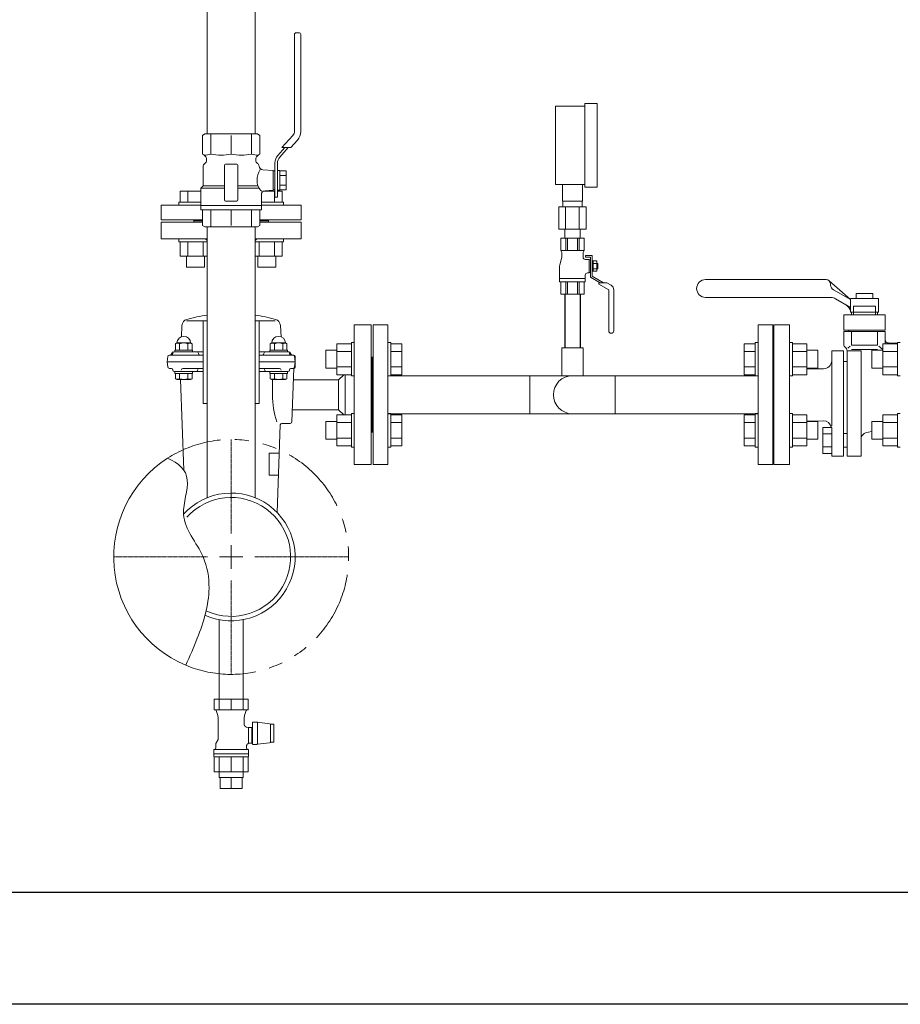
# Model space of a CAD drawing. Units: millimetres. Extents: x 0 to 18364, y 0 to 8608.
# Drawn here: x 11532 to 12319, y 1179 to 2059 of the extents above; entities that cross this region are included whole.
import ezdxf

# ---------------------------------------------------------------- set-up
doc = ezdxf.new("R2010")
doc.units = ezdxf.units.MM
for name, pattern in [('CENTER2', [1.125, 0.75, -0.125, 0.125, -0.125]), ('PHANTOM', [63.5, 31.75, -6.35, 6.35, -6.35, 6.35, -6.35]), ('実線', [0])]:
    doc.linetypes.add(name, pattern=pattern)
for name, color, linetype in [('_1-1_', 7, 'Continuous'), ('CSLAYER17', 7, 'Continuous'), ('CSLAYER49', 7, 'Continuous'), ('HI_VB', 7, 'Continuous'), ('LY_1', 7, 'Continuous'), ('NoLayerName_001', 7, 'Continuous'), ('ガス管', 7, 'Continuous')]:
    doc.layers.add(name, color=color, linetype=linetype)
for name, color, linetype, lineweight in [('AM_0', 7, 'Continuous', 30), ('ガス配管細', 4, 'Continuous', 20), ('図面枠', 7, 'Continuous', 50)]:
    doc.layers.add(name, color=color, linetype=linetype, lineweight=lineweight)

msp = doc.modelspace()

# ---------------------------------------------------------------- linework, layer by layer
at = {"color": 3, "lineweight": 9}
for p, q in [((12016.9, 1896.89), (12016.9, 1911.89)), ((12034.9, 1896.89), (12034.9, 1911.89)), ((12017.25, 1891.89), (12017.25, 1896.89)), ((12034.55, 1891.89), (12034.55, 1896.89)), ((12013.78, 1891.89), (12013.78, 1871.89)), ((12019.84, 1891.89), (12019.84, 1871.89)), ((12031.97, 1891.89), (12031.97, 1871.89)), ((12038.03, 1891.89), (12038.03, 1871.89)), ((12019, 1863.89), (12019, 1871.89)), ((12032.8, 1863.89), (12032.8, 1871.89)), ((11846.9, 1706.89), (11846.9, 1740.89)), ((12205.9, 1740.89), (12205.9, 1706.89)), ((11710.05, 1381.74), (11710.05, 1386.74)), ((11731.75, 1381.74), (11731.75, 1386.74)), ((11711.01, 1371.74), (11711.01, 1381.74)), ((11720.9, 1371.74), (11720.9, 1381.74)), ((11730.8, 1371.74), (11730.8, 1381.74))]:
    msp.add_line(p, q, dxfattribs=at)
at = {"linetype": 'PHANTOM', "lineweight": 9, "ltscale": 2}
msp.add_arc((11720.9, 1578.89), 105, 247.25529, 122.82821, dxfattribs=at)
at = {"layer": '_1-1_', "color": 3, "linetype": 'Continuous'}
for p, q in [((12019, 1813.89), (12019, 1765.89)), ((12032.8, 1813.89), (12032.8, 1765.89))]:
    msp.add_line(p, q, dxfattribs=at)
at = {"layer": 'AM_0', "color": 3, "lineweight": 9}
for p, q in [((11702.74, 1957.1), (11702.74, 1939.09)), ((11720.9, 1955.83), (11720.89, 1939.09)), ((11739.07, 1957.1), (11739.07, 1939.09)), ((11760.03, 1909.36), (11760.03, 1921.85)), ((11702.74, 1874.1), (11702.74, 1889.1)), ((11720.9, 1875.37), (11720.9, 1889.1)), ((11739.07, 1874.1), (11739.07, 1889.1))]:
    msp.add_line(p, q, dxfattribs=at)
at = {"layer": 'CSLAYER17', "color": 3, "linetype": 'Continuous', "lineweight": 9}
for p, q in [((11777.47, 1959.84), (11777.47, 2045.92)), ((11779.15, 2047.6), (11781.4, 2047.6)), ((11783.09, 1959.41), (11783.09, 2045.92)), ((11766.17, 1944.85), (11775.89, 1955.71)), ((11774.11, 1944.85), (11780.08, 1951.53)), ((11762.61, 1937.91), (11768.82, 1944.85)), ((11771.84, 1944.85), (11764.29, 1936.41)), ((11774.11, 1944.85), (11766.17, 1944.85)), ((11760.03, 1921.85), (11760.03, 1931.16)), ((11762.28, 1931.16), (11762.28, 1920.79)), ((11762.28, 1906.94), (11762.28, 1924.27)), ((11762.28, 1924.27), (11764.53, 1924.27)), ((11764.53, 1924.27), (11764.53, 1906.94)), ((11770.15, 1924.05), (11764.53, 1924.05)), ((11770.15, 1919.83), (11764.53, 1919.83)), ((11770.15, 1907.16), (11770.15, 1924.05)), ((11762.28, 1910.6), (11762.28, 1900.42)), ((11764.53, 1911.38), (11770.15, 1911.38)), ((11675.23, 1905.95), (11693.9, 1905.95)), ((11675.23, 1895.95), (11675.23, 1905.95)), ((11682.16, 1895.95), (11682.16, 1905.95)), ((11760.03, 1905.95), (11749.86, 1905.95)), ((11759.65, 1895.95), (11759.65, 1905.95)), ((11760.03, 1900.42), (11760.03, 1909.36)), ((11764.53, 1906.94), (11762.28, 1906.94)), ((11766.58, 1905.95), (11762.28, 1905.95)), ((11764.53, 1907.16), (11770.15, 1907.16)), ((11766.58, 1895.95), (11766.58, 1905.95)), ((11658.4, 1880.35), (11658.4, 1893.35)), ((11658.4, 1893.35), (11693.9, 1893.35)), ((11674.08, 1895.95), (11693.9, 1895.95)), ((11674.08, 1895.95), (11674.08, 1893.35)), ((11767.72, 1895.95), (11747.9, 1895.95)), ((11747.9, 1893.35), (11783.4, 1893.35)), ((11762.28, 1900.42), (11760.03, 1900.42)), ((11767.72, 1895.95), (11767.72, 1893.35)), ((11783.4, 1880.35), (11783.4, 1893.35)), ((11658.4, 1880.35), (11695.2, 1880.35)), ((11687.4, 1879.35), (11687.4, 1880.35)), ((11687.4, 1879.35), (11695.2, 1879.35)), ((11746.6, 1880.35), (11783.4, 1880.35)), ((11746.6, 1879.35), (11754.4, 1879.35)), ((11754.4, 1879.35), (11754.4, 1880.35)), ((11674.08, 1860.75), (11674.08, 1863.35)), ((11674.08, 1860.75), (11699.55, 1860.75)), ((11675.23, 1860.75), (11675.23, 1847.75)), ((11682.16, 1860.75), (11682.16, 1847.75)), ((11696.01, 1860.75), (11696.01, 1847.75)), ((11767.72, 1860.75), (11742.25, 1860.75)), ((11745.8, 1860.75), (11745.8, 1847.75)), ((11759.65, 1860.75), (11759.65, 1847.75)), ((11766.58, 1860.75), (11766.58, 1847.75)), ((11767.72, 1860.75), (11767.72, 1863.35)), ((11675.23, 1847.75), (11699.55, 1847.75)), ((11681.08, 1847.75), (11681.08, 1837.95)), ((11697.08, 1847.75), (11697.08, 1837.95)), ((11766.58, 1847.75), (11742.25, 1847.75)), ((11744.72, 1847.75), (11744.72, 1837.95)), ((11760.72, 1847.75), (11760.72, 1837.95)), ((11681.08, 1837.95), (11697.08, 1837.95)), ((11760.72, 1837.95), (11744.72, 1837.95)), ((11699.55, 1790.04), (11695.9, 1790.04)), ((11745.9, 1790.04), (11742.25, 1790.04)), ((11847.9, 1786.39), (11860.9, 1786.39)), ((11847.9, 1786.39), (11847.9, 1661.39)), ((11860.9, 1786.39), (11860.9, 1661.39)), ((12204.9, 1786.39), (12191.9, 1786.39)), ((12191.9, 1661.39), (12191.9, 1786.39)), ((12204.9, 1661.39), (12204.9, 1786.39)), ((11815.3, 1769.57), (11815.3, 1741.85)), ((11828.3, 1769.57), (11815.3, 1769.57)), ((11828.3, 1770.71), (11828.3, 1740.71)), ((11828.3, 1770.71), (11830.9, 1770.71)), ((11863.5, 1770.71), (11860.9, 1770.71)), ((11863.5, 1770.71), (11863.5, 1740.71)), ((11863.5, 1769.57), (11873.5, 1769.57)), ((11873.5, 1769.57), (11873.5, 1741.85)), ((12179.3, 1769.57), (12179.3, 1741.85)), ((12189.3, 1769.57), (12179.3, 1769.57)), ((12189.3, 1770.71), (12189.3, 1740.71)), ((12189.3, 1770.71), (12191.9, 1770.71)), ((12222.5, 1770.71), (12219.9, 1770.71)), ((12222.5, 1770.71), (12222.5, 1740.71)), ((12222.5, 1769.57), (12235.5, 1769.57)), ((12235.5, 1769.57), (12235.5, 1741.85)), ((12303.3, 1769.57), (12303.3, 1741.85)), ((12316.3, 1769.57), (12303.3, 1769.57)), ((12316.3, 1770.71), (12316.3, 1740.71)), ((12316.3, 1770.71), (12318.9, 1770.71)), ((11805.5, 1763.71), (11805.5, 1747.71)), ((11815.3, 1763.71), (11805.5, 1763.71)), ((11828.3, 1762.64), (11815.3, 1762.64)), ((11863.5, 1762.64), (11873.5, 1762.64)), ((12189.3, 1762.64), (12179.3, 1762.64)), ((12222.5, 1762.64), (12235.5, 1762.64)), ((12235.5, 1763.71), (12245.3, 1763.71)), ((12245.3, 1763.71), (12245.3, 1747.71)), ((12293.5, 1763.71), (12293.5, 1747.71)), ((12303.3, 1763.71), (12293.5, 1763.71)), ((12316.3, 1762.64), (12303.3, 1762.64)), ((11846.9, 1757.39), (11847.9, 1757.39)), ((11846.9, 1757.39), (11846.9, 1690.39)), ((12205.9, 1757.39), (12204.9, 1757.39)), ((12205.9, 1690.39), (12205.9, 1757.39)), ((11815.3, 1747.71), (11805.5, 1747.71)), ((11828.3, 1748.78), (11815.3, 1748.78)), ((11863.5, 1748.78), (11873.5, 1748.78)), ((12189.3, 1748.78), (12179.3, 1748.78)), ((12222.5, 1748.78), (12235.5, 1748.78)), ((12235.5, 1747.71), (12245.3, 1747.71)), ((12303.3, 1747.71), (12293.5, 1747.71)), ((12316.3, 1748.78), (12303.3, 1748.78)), ((11828.3, 1741.85), (11815.3, 1741.85)), ((11828.3, 1740.71), (11830.9, 1740.71)), ((11860.9, 1740.89), (12191.9, 1740.89)), ((11863.5, 1740.71), (11860.9, 1740.71)), ((11863.5, 1741.85), (11873.5, 1741.85)), ((11987.8, 1740.89), (11987.8, 1706.89)), ((12189.3, 1741.85), (12179.3, 1741.85)), ((12189.3, 1740.71), (12191.9, 1740.71)), ((12222.5, 1740.71), (12219.9, 1740.71)), ((12222.5, 1741.85), (12235.5, 1741.85)), ((12316.3, 1741.85), (12303.3, 1741.85)), ((12316.3, 1740.71), (12318.9, 1740.71)), ((11699.55, 1716.04), (11695.9, 1716.04)), ((11745.9, 1716.04), (11742.25, 1716.04)), ((11805.5, 1684.07), (11805.5, 1700.07)), ((11815.3, 1700.07), (11805.5, 1700.07)), ((11815.3, 1678.21), (11815.3, 1705.93)), ((11828.3, 1705.93), (11815.3, 1705.93)), ((11828.3, 1677.07), (11828.3, 1707.07)), ((11828.3, 1707.07), (11830.9, 1707.07)), ((11863.5, 1707.07), (11860.9, 1707.07)), ((11860.9, 1706.89), (12191.9, 1706.89)), ((11863.5, 1677.07), (11863.5, 1707.07)), ((11863.5, 1705.93), (11873.5, 1705.93)), ((11873.5, 1678.21), (11873.5, 1705.93)), ((12179.3, 1678.21), (12179.3, 1705.93)), ((12189.3, 1705.93), (12179.3, 1705.93)), ((12189.3, 1677.07), (12189.3, 1707.07)), ((12189.3, 1707.07), (12191.9, 1707.07)), ((12222.5, 1707.07), (12219.9, 1707.07)), ((12222.5, 1677.07), (12222.5, 1707.07)), ((12222.5, 1705.93), (12235.5, 1705.93)), ((12235.5, 1678.21), (12235.5, 1705.93)), ((12235.5, 1700.07), (12245.3, 1700.07)), ((12245.3, 1684.07), (12245.3, 1700.07)), ((12293.5, 1684.07), (12293.5, 1700.07)), ((12303.3, 1700.07), (12293.5, 1700.07)), ((12303.3, 1678.21), (12303.3, 1705.93)), ((12316.3, 1705.93), (12303.3, 1705.93)), ((12316.3, 1677.07), (12316.3, 1707.07)), ((12316.3, 1707.07), (12318.9, 1707.07)), ((11828.3, 1699), (11815.3, 1699)), ((11846.9, 1690.39), (11847.9, 1690.39)), ((11863.5, 1699), (11873.5, 1699)), ((12189.3, 1699), (12179.3, 1699)), ((12205.9, 1690.39), (12204.9, 1690.39)), ((12222.5, 1699), (12235.5, 1699)), ((12316.3, 1699), (12303.3, 1699)), ((11815.3, 1684.07), (11805.5, 1684.07)), ((11828.3, 1685.14), (11815.3, 1685.14)), ((11863.5, 1685.14), (11873.5, 1685.14)), ((12189.3, 1685.14), (12179.3, 1685.14)), ((12222.5, 1685.14), (12235.5, 1685.14)), ((12235.5, 1684.07), (12245.3, 1684.07)), ((12303.3, 1684.07), (12293.5, 1684.07)), ((12316.3, 1685.14), (12303.3, 1685.14)), ((11828.3, 1678.21), (11815.3, 1678.21)), ((11828.3, 1677.07), (11830.9, 1677.07)), ((11863.5, 1677.07), (11860.9, 1677.07)), ((11863.5, 1678.21), (11873.5, 1678.21)), ((12189.3, 1678.21), (12179.3, 1678.21)), ((12189.3, 1677.07), (12191.9, 1677.07)), ((12222.5, 1677.07), (12219.9, 1677.07)), ((12222.5, 1678.21), (12235.5, 1678.21)), ((12316.3, 1678.21), (12303.3, 1678.21)), ((12316.3, 1677.07), (12318.9, 1677.07)), ((11847.9, 1661.39), (11860.9, 1661.39)), ((12204.9, 1661.39), (12191.9, 1661.39)), ((11710.06, 1451.74), (11710.06, 1522.78)), ((11731.76, 1451.74), (11731.76, 1522.78))]:
    msp.add_line(p, q, dxfattribs=at)
at = {"layer": 'CSLAYER17', "color": 3, "lineweight": 9}
for p, q in [((12010.9, 1911.89), (12010.9, 1981.89)), ((12036.9, 1909.39), (12036.9, 1984.39)), ((12047.9, 1909.39), (12047.9, 1984.39)), ((12036.4, 1863.89), (12015.4, 1863.89)), ((12015.4, 1863.89), (12015.4, 1852.89)), ((12019.86, 1863.89), (12019.86, 1852.89)), ((12021.49, 1863.89), (12021.49, 1852.89)), ((12030.32, 1863.89), (12030.32, 1852.89)), ((12031.95, 1863.89), (12031.95, 1852.89)), ((12036.4, 1863.89), (12036.4, 1852.89)), ((12036.4, 1852.89), (12015.4, 1852.89)), ((12015.4, 1852.89), (12016.4, 1851.16)), ((12016.4, 1851.16), (12016.4, 1846.89)), ((12036.4, 1852.89), (12035.4, 1851.16)), ((12035.4, 1851.16), (12035.4, 1846.89)), ((12016.4, 1846.89), (12014.7, 1840.08)), ((12040.9, 1844.89), (12037.4, 1844.89)), ((12037.5, 1848.49), (12037.5, 1846.89)), ((12043.5, 1848.49), (12037.5, 1848.49)), ((12041.9, 1846.89), (12037.5, 1846.89)), ((12040.9, 1844.89), (12040.9, 1832.89)), ((12041.9, 1844.66), (12040.9, 1844.66)), ((12041.9, 1846.89), (12041.9, 1828.89)), ((12043.5, 1848.49), (12043.5, 1829.81)), ((12047.7, 1843.51), (12043.5, 1843.51)), ((12044.5, 1843.51), (12044.5, 1834.27)), ((12047.7, 1841.2), (12044.5, 1841.2)), ((12047.7, 1843.51), (12047.7, 1834.27)), ((12048.7, 1841.29), (12047.7, 1841.29)), ((12048.7, 1841.29), (12048.7, 1836.49)), ((12014.4, 1837.66), (12014.4, 1824.89)), ((12040.9, 1832.89), (12039.4, 1832.89)), ((12041.9, 1833.12), (12040.9, 1833.12)), ((12047.7, 1834.27), (12043.5, 1834.27)), ((12047.7, 1836.58), (12044.5, 1836.58)), ((12048.7, 1836.49), (12047.7, 1836.49)), ((12037.4, 1827.89), (12014.4, 1827.89)), ((12037.4, 1824.89), (12014.4, 1824.89)), ((12015.4, 1813.89), (12015.4, 1824.89)), ((12019.86, 1813.89), (12019.86, 1824.89)), ((12021.49, 1813.89), (12021.49, 1824.89)), ((12030.32, 1813.89), (12030.32, 1824.89)), ((12031.95, 1813.89), (12031.95, 1824.89)), ((12036.4, 1813.89), (12036.4, 1824.89)), ((12037.4, 1830.89), (12037.4, 1824.89)), ((12041.9, 1828.89), (12050.57, 1823.89)), ((12043.5, 1829.81), (12053.77, 1823.89)), ((12049.5, 1823.89), (12049.5, 1822.77)), ((12056.77, 1823.89), (12049.5, 1823.89)), ((12049.5, 1822.77), (12058.3, 1817.69)), ((12056.77, 1823.89), (12060.4, 1821.79)), ((12036.4, 1813.89), (12015.4, 1813.89)), ((12058.3, 1817.69), (12058.3, 1781.19)), ((12062.9, 1817.46), (12062.9, 1781.19))]:
    msp.add_line(p, q, dxfattribs=at)
at = {"layer": 'CSLAYER17', "color": 3, "linetype": 'Continuous', "lineweight": 9}
for centre, radius, start, end in [((11779.15, 2045.92), 1.69, 90, 180), ((11781.4, 2045.92), 1.69, 0, 90), ((11771.28, 1959.84), 6.19, 318.17983, 0), ((11771.28, 1959.41), 11.81, 318.17983, 0), ((11770.15, 1931.16), 10.12, 138.17983, 180), ((11770.15, 1931.16), 7.88, 138.17983, 180), ((12025.9, 1723.89), 17, 90, 270)]:
    msp.add_arc(centre, radius, start, end, dxfattribs=at)
at = {"layer": 'CSLAYER17', "color": 3, "lineweight": 9}
for centre, radius, start, end in [((12024.4, 1837.66), 10, 165.96376, 180), ((12037.4, 1846.89), 2, 180, 270), ((12039.4, 1830.89), 2, 90, 180), ((12057.9, 1817.46), 5, 0, 60), ((12060.6, 1781.19), 2.3, 180, 0)]:
    msp.add_arc(centre, radius, start, end, dxfattribs=at)
at = {"layer": 'CSLAYER49', "color": 3, "linetype": 'Continuous', "lineweight": 9}
for p, q in [((11697.4, 1957.1), (11695.2, 1955.83)), ((11695.2, 1955.83), (11695.2, 1939.09)), ((11744.4, 1957.1), (11697.4, 1957.1)), ((11744.4, 1957.1), (11746.6, 1955.83)), ((11746.6, 1939.09), (11746.6, 1955.83)), ((11695.2, 1939.09), (11696.4, 1938.39)), ((11745.4, 1938.39), (11746.6, 1939.09)), ((11695.9, 1928.1), (11695.9, 1910.6)), ((11698.9, 1934.06), (11698.9, 1933.3)), ((11714.9, 1929.1), (11714.9, 1898.1)), ((11725.9, 1930.1), (11715.9, 1930.1)), ((11726.9, 1898.1), (11726.9, 1929.1)), ((11742.9, 1933.3), (11742.9, 1934.06)), ((11745.9, 1928.1), (11745.9, 1928.18)), ((11758.4, 1924.4), (11749.15, 1925.05)), ((11758.4, 1924.4), (11758.4, 1906.81)), ((11760.03, 1924.1), (11758.4, 1924.1)), ((11758.4, 1924.1), (11758.4, 1907.1)), ((11693.9, 1908.6), (11695.9, 1910.6)), ((11695.9, 1910.6), (11714.9, 1910.6)), ((11726.9, 1910.6), (11744.63, 1910.6)), ((11745.97, 1908.6), (11744.63, 1910.6)), ((11693.9, 1908.6), (11714.9, 1908.6)), ((11693.9, 1908.6), (11693.9, 1893.1)), ((11726.9, 1908.6), (11745.97, 1908.6)), ((11747.9, 1893.1), (11747.9, 1902.93)), ((11751.16, 1906.3), (11758.4, 1906.81)), ((11760.03, 1907.1), (11758.4, 1907.1)), ((11693.9, 1889.1), (11693.9, 1893.1)), ((11693.9, 1893.1), (11747.9, 1893.1)), ((11693.9, 1893.1), (11747.9, 1893.1)), ((11715.9, 1897.1), (11725.9, 1897.1)), ((11747.9, 1893.1), (11747.9, 1889.1)), ((11747.9, 1889.1), (11693.9, 1889.1)), ((11695.2, 1875.37), (11695.2, 1889.1)), ((11746.6, 1889.1), (11746.6, 1875.37)), ((11697.4, 1874.1), (11695.2, 1875.37)), ((11744.4, 1874.1), (11746.6, 1875.37)), ((11744.4, 1874.1), (11697.4, 1874.1))]:
    msp.add_line(p, q, dxfattribs=at)
for centre, radius, start, end in [((11693.9, 1934.06), 5, 0, 60), ((11696.3, 1959.59), 21.49, 271.47394, 287.44736), ((11711.81, 1980.51), 42.4, 257.64411, 282.3559), ((11729.98, 1980.61), 42.51, 257.64966, 282.35035), ((11745.62, 1960.25), 22.15, 252.79343, 268.28527), ((11747.9, 1934.06), 5, 120, 180), ((11698.9, 1928.1), 3, 120, 180), ((11695.9, 1933.3), 3, 300, 0), ((11715.9, 1929.1), 1, 90, 180), ((11725.9, 1929.1), 1, 0, 90), ((11745.9, 1933.3), 3, 180, 240), ((11742.9, 1928.1), 3, 3.81597, 60), ((11749.39, 1928.54), 3.5, 183.81597, 266), ((11759.38, 1916.15), 15.4, 143.80981, 182.01328), ((11759.38, 1915.06), 15.4, 177.98672, 196.82617), ((11752.47, 1911.96), 7.32, 207.30704, 234.39588), ((11751.4, 1902.81), 3.5, 94, 180), ((11715.9, 1898.1), 1, 180, 270), ((11725.9, 1898.1), 1, 270, 0)]:
    msp.add_arc(centre, radius, start, end, dxfattribs=at)
at = {"layer": 'HI_VB', "color": 3, "linetype": 'Continuous', "lineweight": 9}
for p, q in [((12144.9, 1826.89), (12252.64, 1826.89)), ((12274.31, 1808.98), (12255.4, 1825.72)), ((12256.67, 1822.78), (12256.67, 1822.07)), ((12259.19, 1817.71), (12274.31, 1808.98)), ((12279.35, 1814.52), (12279.35, 1809.98)), ((12294.46, 1814.52), (12279.35, 1814.52)), ((12294.46, 1809.98), (12294.46, 1814.52)), ((12144.9, 1810.89), (12256.9, 1810.89)), ((12274.31, 1801.99), (12261.06, 1809.64)), ((12274.4, 1809.89), (12299.4, 1809.89)), ((12274.4, 1797.89), (12274.4, 1809.89)), ((12299.4, 1797.89), (12299.4, 1809.89)), ((12274.4, 1797.89), (12299.4, 1797.89)), ((12275.31, 1797.89), (12275.31, 1795.37)), ((12277.01, 1803.23), (12296.8, 1803.23)), ((12277.01, 1803.23), (12277.01, 1795.37)), ((12296.8, 1803.23), (12296.8, 1795.37)), ((12298.5, 1797.89), (12298.5, 1795.37)), ((12268.42, 1781.79), (12305.39, 1781.79)), ((12257.67, 1696.21), (12257.67, 1763.3)), ((12268.18, 1669), (12268.18, 1763.3)), ((12271.14, 1764.19), (12271.28, 1763.3)), ((12271.28, 1669), (12271.28, 1763.3)), ((12284.05, 1669), (12284.05, 1763.3)), ((12268.18, 1753.62), (12271.28, 1753.62)), ((12250.24, 1747.17), (12235.5, 1747.17)), ((12257.67, 1696.21), (12256.72, 1696.21)), ((12268.18, 1689.16), (12271.28, 1689.16)), ((12268.18, 1677.06), (12271.36, 1677.06))]:
    msp.add_line(p, q, dxfattribs=at)
at = {"layer": 'HI_VB', "color": 3, "lineweight": 9}
for p, q in [((12305.39, 1795.37), (12268.42, 1795.37)), ((12268.42, 1795.37), (12268.42, 1781.79)), ((12305.39, 1795.37), (12305.39, 1781.79)), ((12205.9, 1661.39), (12205.9, 1786.39)), ((12205.9, 1786.39), (12219.9, 1786.39)), ((12219.9, 1786.39), (12219.9, 1661.39)), ((12268.42, 1780.37), (12305.39, 1780.37)), ((12268.42, 1780.37), (12268.42, 1768.87)), ((12275.17, 1780.37), (12275.17, 1768.37)), ((12298.64, 1780.37), (12298.64, 1768.37)), ((12305.39, 1780.37), (12305.39, 1769.57)), ((12316.3, 1770.17), (12308.42, 1770.17)), ((12268.18, 1763.3), (12257.67, 1763.3)), ((12284.05, 1763.3), (12271.28, 1763.3)), ((12274.01, 1767.21), (12271.87, 1765.47)), ((12275.17, 1768.37), (12298.64, 1768.37)), ((12275.17, 1764.26), (12298.64, 1764.26)), ((12299.8, 1767.21), (12303.3, 1764.36)), ((12250.06, 1700.61), (12235.5, 1700.34)), ((12249.81, 1694.72), (12249.81, 1671.5)), ((12257.67, 1694.72), (12249.81, 1694.72)), ((12257.67, 1669), (12257.67, 1694.72)), ((12287.89, 1689.73), (12293.28, 1691.17)), ((12293.5, 1691.17), (12293.28, 1691.17)), ((12249.81, 1688.91), (12257.67, 1688.91)), ((12249.81, 1677.3), (12257.67, 1677.3)), ((12249.81, 1671.5), (12257.67, 1671.5)), ((12257.67, 1669), (12268.18, 1669)), ((12284.05, 1669), (12271.28, 1669)), ((12219.9, 1661.39), (12205.9, 1661.39))]:
    msp.add_line(p, q, dxfattribs=at)
at = {"layer": 'HI_VB', "color": 3, "linetype": 'Continuous', "lineweight": 9}
for centre, radius, start, end in [((12144.9, 1818.89), 8, 90, 270), ((12252.49, 1822.72), 4.17, 0.80829, 88.04831), ((12261.71, 1822.07), 5.04, 180, 240), ((12256.58, 1802.26), 8.63, 58.73395, 87.83087), ((12266.42, 1797.24), 8.06, 11.87196, 60)]:
    msp.add_arc(centre, radius, start, end, dxfattribs=at)
at = {"layer": 'HI_VB', "color": 3, "lineweight": 9}
for centre, radius, start, end in [((12271.86, 1780.68), 1.15, 0, 75.96376), ((12308.42, 1773.2), 3.02, 180, 270), ((12271.71, 1768.94), 3.3, 178.91686, 235.85133), ((12268.18, 1763.72), 3, 8.95622, 55.85133), ((12250.2, 1754.67), 7.5, 270.35401, 355.66286), ((12250.19, 1693.55), 7.06, 9.50704, 91.04163), ((12289.63, 1683.96), 6.03, 106.70971, 157.78936)]:
    msp.add_arc(centre, radius, start, end, dxfattribs=at)
at = {"layer": 'LY_1', "color": 3, "linetype": 'Continuous', "lineweight": 9}
for p, q in [((11705.85, 1451.74), (11735.95, 1451.74)), ((11705.85, 1451.74), (11720.9, 1451.74)), ((11705.85, 1442.04), (11705.85, 1451.74)), ((11710.26, 1451.74), (11710.26, 1442.04)), ((11720.9, 1442.04), (11720.9, 1451.74)), ((11731.55, 1451.74), (11731.55, 1442.04)), ((11735.95, 1451.74), (11735.95, 1442.04)), ((11705.85, 1442.74), (11705.86, 1442.74)), ((11735.95, 1442.04), (11705.85, 1442.04)), ((11708.88, 1437.22), (11707.52, 1441.48)), ((11734.29, 1441.48), (11732.93, 1437.22)), ((11735.95, 1442.74), (11735.95, 1442.74)), ((11709.35, 1415.68), (11709.35, 1434.18)), ((11732.45, 1434.18), (11732.45, 1429.6)), ((11732.46, 1429.6), (11732.45, 1429.53)), ((11732.45, 1429.53), (11732.45, 1429.47)), ((11732.45, 1429.47), (11732.46, 1429.4)), ((11732.46, 1429.4), (11732.46, 1429.34)), ((11732.46, 1429.34), (11732.47, 1429.27)), ((11732.47, 1429.27), (11732.48, 1429.21)), ((11732.48, 1429.21), (11732.49, 1429.14)), ((11732.49, 1429.14), (11732.5, 1429.08)), ((11732.5, 1429.08), (11732.51, 1429.01)), ((11732.51, 1429.01), (11732.53, 1428.95)), ((11732.53, 1428.95), (11732.54, 1428.89)), ((11732.54, 1428.89), (11732.56, 1428.82)), ((11732.56, 1428.82), (11732.57, 1428.76)), ((11732.57, 1428.76), (11732.59, 1428.7)), ((11732.59, 1428.7), (11732.61, 1428.64)), ((11732.61, 1428.64), (11732.63, 1428.58)), ((11732.63, 1428.58), (11732.66, 1428.52)), ((11732.66, 1428.52), (11732.68, 1428.45)), ((11732.68, 1428.45), (11732.71, 1428.39)), ((11732.71, 1428.39), (11732.73, 1428.34)), ((11732.73, 1428.34), (11732.76, 1428.28)), ((11732.76, 1428.28), (11732.79, 1428.22)), ((11732.79, 1428.22), (11732.82, 1428.16)), ((11732.82, 1428.16), (11732.85, 1428.1)), ((11732.85, 1428.1), (11732.89, 1428.05)), ((11732.89, 1428.05), (11732.92, 1427.99)), ((11732.92, 1427.99), (11732.96, 1427.94)), ((11732.96, 1427.94), (11732.99, 1427.88)), ((11732.99, 1427.88), (11733.03, 1427.83)), ((11733.03, 1427.83), (11733.07, 1427.78)), ((11733.07, 1427.78), (11733.11, 1427.73)), ((11733.11, 1427.73), (11733.15, 1427.68)), ((11733.15, 1427.68), (11733.19, 1427.63)), ((11733.19, 1427.63), (11733.24, 1427.58)), ((11733.24, 1427.58), (11733.28, 1427.53)), ((11733.28, 1427.53), (11733.33, 1427.48)), ((11733.33, 1427.48), (11733.37, 1427.44)), ((11733.37, 1427.44), (11733.42, 1427.39)), ((11733.42, 1427.39), (11733.47, 1427.35)), ((11733.47, 1427.35), (11733.52, 1427.31)), ((11733.52, 1427.31), (11733.57, 1427.27)), ((11733.57, 1427.27), (11733.62, 1427.23)), ((11733.62, 1427.23), (11733.67, 1427.19)), ((11733.67, 1427.19), (11733.73, 1427.15)), ((11733.73, 1427.15), (11733.78, 1427.11)), ((11733.78, 1427.11), (11733.83, 1427.08)), ((11733.83, 1427.08), (11733.89, 1427.04)), ((11733.89, 1427.04), (11733.95, 1427.01)), ((11733.95, 1427.01), (11734, 1426.98)), ((11734, 1426.98), (11734.06, 1426.94)), ((11734.06, 1426.94), (11734.12, 1426.91)), ((11734.12, 1426.91), (11734.18, 1426.88)), ((11734.18, 1426.88), (11734.23, 1426.86)), ((11734.23, 1426.86), (11734.29, 1426.83)), ((11734.29, 1426.83), (11734.35, 1426.81)), ((11734.35, 1426.81), (11734.42, 1426.78)), ((11734.42, 1426.78), (11734.48, 1426.76)), ((11734.48, 1426.76), (11734.54, 1426.75)), ((11734.54, 1426.75), (11734.6, 1426.73)), ((11734.6, 1426.73), (11734.67, 1426.71)), ((11734.66, 1426.71), (11736.4, 1426.24)), ((11736.4, 1426.24), (11736.4, 1412.69)), ((11736.4, 1426.24), (11739.4, 1426.24)), ((11739.4, 1426.24), (11739.4, 1412.24)), ((11739.98, 1431.24), (11739.98, 1411.24)), ((11739.98, 1431.24), (11743.7, 1431.24)), ((11744.06, 1431.13), (11743.7, 1431.24)), ((11744.47, 1431.05), (11744.06, 1431.13)), ((11744.47, 1411.43), (11744.47, 1431.05)), ((11744.47, 1431.05), (11755.28, 1429.69)), ((11755.28, 1429.69), (11756.29, 1429.51)), ((11755.98, 1427.25), (11755.98, 1429.23)), ((11758.98, 1429.23), (11755.98, 1429.23)), ((11755.98, 1427.25), (11755.98, 1423.26)), ((11756.29, 1429.51), (11757.19, 1429.23)), ((11758.98, 1429.23), (11758.98, 1427.25)), ((11758.98, 1423.26), (11758.98, 1427.25)), ((11739.4, 1425.24), (11739.98, 1425.24)), ((11755.98, 1423.26), (11755.98, 1419.22)), ((11755.98, 1419.22), (11755.98, 1415.23)), ((11758.98, 1423.26), (11758.98, 1419.22)), ((11758.98, 1415.23), (11758.98, 1419.22)), ((11707.25, 1412.04), (11709.35, 1415.68)), ((11707.25, 1408.03), (11707.25, 1412.04)), ((11734.56, 1409.62), (11734.55, 1409.56)), ((11734.55, 1409.56), (11734.55, 1409.5)), ((11734.55, 1409.5), (11734.56, 1409.44)), ((11734.55, 1409.44), (11734.55, 1408.03)), ((11734.57, 1409.74), (11734.56, 1409.68)), ((11734.56, 1409.68), (11734.56, 1409.62)), ((11734.58, 1409.8), (11734.57, 1409.74)), ((11734.59, 1409.92), (11734.58, 1409.86)), ((11734.58, 1409.86), (11734.58, 1409.8)), ((11734.6, 1409.98), (11734.59, 1409.92)), ((11734.62, 1410.04), (11734.6, 1409.98)), ((11734.63, 1410.1), (11734.62, 1410.04)), ((11734.64, 1410.16), (11734.63, 1410.1)), ((11734.66, 1410.21), (11734.64, 1410.16)), ((11734.67, 1410.27), (11734.66, 1410.21)), ((11734.69, 1410.33), (11734.67, 1410.27)), ((11734.71, 1410.39), (11734.69, 1410.33)), ((11734.73, 1410.44), (11734.71, 1410.39)), ((11734.75, 1410.5), (11734.73, 1410.44)), ((11734.77, 1410.56), (11734.75, 1410.5)), ((11734.79, 1410.61), (11734.77, 1410.56)), ((11734.82, 1410.67), (11734.79, 1410.61)), ((11734.84, 1410.72), (11734.82, 1410.67)), ((11734.87, 1410.78), (11734.84, 1410.72)), ((11734.89, 1410.83), (11734.87, 1410.78)), ((11734.92, 1410.88), (11734.89, 1410.83)), ((11734.95, 1410.93), (11734.92, 1410.88)), ((11734.98, 1410.99), (11734.95, 1410.93)), ((11735.01, 1411.04), (11734.98, 1410.99)), ((11735.05, 1411.09), (11735.01, 1411.04)), ((11735.08, 1411.14), (11735.05, 1411.09)), ((11735.11, 1411.19), (11735.08, 1411.14)), ((11735.15, 1411.24), (11735.11, 1411.19)), ((11735.19, 1411.28), (11735.15, 1411.24)), ((11735.22, 1411.33), (11735.19, 1411.28)), ((11735.26, 1411.38), (11735.22, 1411.33)), ((11735.3, 1411.42), (11735.26, 1411.38)), ((11735.34, 1411.47), (11735.3, 1411.42)), ((11735.38, 1411.51), (11735.34, 1411.47)), ((11735.42, 1411.55), (11735.38, 1411.51)), ((11735.47, 1411.6), (11735.42, 1411.55)), ((11735.51, 1411.64), (11735.47, 1411.6)), ((11735.56, 1411.68), (11735.51, 1411.64)), ((11735.6, 1411.72), (11735.56, 1411.68)), ((11735.65, 1411.76), (11735.6, 1411.72)), ((11735.69, 1411.79), (11735.65, 1411.76)), ((11735.74, 1411.83), (11735.69, 1411.79)), ((11735.79, 1411.87), (11735.74, 1411.83)), ((11735.84, 1411.9), (11735.79, 1411.87)), ((11735.89, 1411.93), (11735.84, 1411.9)), ((11735.94, 1411.97), (11735.89, 1411.93)), ((11735.99, 1412), (11735.94, 1411.97)), ((11736.04, 1412.03), (11735.99, 1412)), ((11736.09, 1412.06), (11736.04, 1412.03)), ((11736.14, 1412.09), (11736.09, 1412.06)), ((11736.2, 1412.12), (11736.14, 1412.09)), ((11736.25, 1412.15), (11736.2, 1412.12)), ((11736.31, 1412.17), (11736.25, 1412.15)), ((11736.36, 1412.2), (11736.31, 1412.17)), ((11736.42, 1412.22), (11736.36, 1412.2)), ((11736.41, 1412.66), (11736.4, 1412.69)), ((11736.41, 1412.63), (11736.41, 1412.66)), ((11736.41, 1412.59), (11736.41, 1412.63)), ((11736.41, 1412.56), (11736.41, 1412.59)), ((11736.41, 1412.53), (11736.41, 1412.56)), ((11736.42, 1412.5), (11736.41, 1412.53)), ((11736.42, 1412.47), (11736.42, 1412.5)), ((11736.43, 1412.45), (11736.42, 1412.47)), ((11736.47, 1412.24), (11736.42, 1412.22)), ((11736.43, 1412.42), (11736.43, 1412.45)), ((11736.43, 1412.4), (11736.43, 1412.42)), ((11736.44, 1412.38), (11736.43, 1412.4)), ((11736.44, 1412.36), (11736.44, 1412.38)), ((11736.45, 1412.34), (11736.44, 1412.36)), ((11736.45, 1412.33), (11736.45, 1412.34)), ((11736.45, 1412.31), (11736.45, 1412.33)), ((11736.46, 1412.3), (11736.45, 1412.31)), ((11736.46, 1412.29), (11736.46, 1412.3)), ((11736.46, 1412.28), (11736.46, 1412.29)), ((11736.46, 1412.27), (11736.46, 1412.28)), ((11736.47, 1412.26), (11736.46, 1412.27)), ((11736.46, 1412.27), (11736.46, 1412.27)), ((11736.47, 1412.25), (11736.47, 1412.26)), ((11736.47, 1412.26), (11736.47, 1412.26)), ((11736.47, 1412.26), (11736.47, 1412.26)), ((11736.47, 1412.26), (11736.47, 1412.26)), ((11739.4, 1412.24), (11736.47, 1412.24)), ((11739.98, 1413.24), (11739.4, 1413.24)), ((11743.7, 1411.24), (11740.23, 1411.24)), ((11743.7, 1411.24), (11744.06, 1411.35)), ((11744.06, 1411.35), (11744.47, 1411.43)), ((11755.28, 1412.79), (11744.47, 1411.43)), ((11756.29, 1412.97), (11755.28, 1412.79)), ((11755.98, 1413.25), (11755.98, 1415.23)), ((11758.98, 1413.25), (11755.98, 1413.25)), ((11757.19, 1413.25), (11756.29, 1412.97)), ((11758.98, 1415.23), (11758.98, 1413.25)), ((11705.4, 1402.75), (11705.4, 1406.64)), ((11736.4, 1406.64), (11705.4, 1406.64)), ((11705.4, 1403.25), (11705.4, 1405.25)), ((11705.4, 1400.74), (11705.4, 1402.75)), ((11736.4, 1402.75), (11705.4, 1402.75)), ((11705.85, 1386.74), (11705.85, 1400.24)), ((11705.9, 1400.24), (11735.77, 1400.24)), ((11710.26, 1386.74), (11710.26, 1400.24)), ((11720.84, 1400.24), (11720.84, 1386.74)), ((11731.55, 1386.74), (11731.55, 1400.24)), ((11735.79, 1400.24), (11735.77, 1400.24)), ((11735.81, 1400.24), (11735.79, 1400.24)), ((11735.84, 1400.24), (11735.81, 1400.24)), ((11735.86, 1400.24), (11735.84, 1400.24)), ((11735.88, 1400.24), (11735.86, 1400.24)), ((11735.9, 1400.24), (11735.88, 1400.24)), ((11735.92, 1400.25), (11735.9, 1400.24)), ((11735.94, 1400.25), (11735.92, 1400.25)), ((11735.96, 1400.25), (11735.94, 1400.25)), ((11735.95, 1400.25), (11735.95, 1386.74)), ((11735.98, 1400.26), (11735.96, 1400.25)), ((11736, 1400.26), (11735.98, 1400.26)), ((11736.02, 1400.27), (11736, 1400.26)), ((11736.04, 1400.27), (11736.02, 1400.27)), ((11736.06, 1400.28), (11736.04, 1400.27)), ((11736.08, 1400.29), (11736.06, 1400.28)), ((11736.1, 1400.29), (11736.08, 1400.29)), ((11736.12, 1400.3), (11736.1, 1400.29)), ((11736.14, 1400.31), (11736.12, 1400.3)), ((11736.16, 1400.31), (11736.14, 1400.31)), ((11736.18, 1400.32), (11736.16, 1400.31)), ((11736.4, 1406.64), (11736.4, 1402.75)), ((11736.4, 1405.25), (11736.4, 1403.25)), ((11736.4, 1402.75), (11736.4, 1400.74)), ((11705.85, 1386.74), (11735.95, 1386.74)), ((11705.85, 1386.74), (11735.95, 1386.74)), ((11710.05, 1381.74), (11731.75, 1381.74)), ((11711.01, 1371.74), (11730.8, 1371.74))]:
    msp.add_line(p, q, dxfattribs=at)
for centre, radius, start, end in [((11706.57, 1441.17), 1, 17.71373, 60), ((11699.35, 1434.18), 10, 0, 17.71373), ((11742.45, 1434.18), 10, 162.28627, 180), ((11735.24, 1441.17), 1, 120, 162.28627), ((11705.9, 1400.74), 0.5, 180, 270), ((11705.75, 1408.03), 1.5, 292.54031, 0), ((11736.05, 1408.03), 1.5, 180, 247.45969), ((11735.9, 1400.74), 0.5, 303.36701, 0)]:
    msp.add_arc(centre, radius, start, end, dxfattribs=at)
at = {"layer": 'NoLayerName_001', "color": 30, "linetype": 'Continuous', "lineweight": 9}
for p, q in [((11658.4, 1878.35), (11658.4, 1863.35)), ((11658.4, 1878.35), (11695.2, 1878.35)), ((11687.4, 1879.35), (11687.4, 1878.35)), ((11687.4, 1879.35), (11695.2, 1879.35)), ((11746.6, 1879.35), (11754.4, 1879.35)), ((11746.6, 1878.35), (11783.4, 1878.35)), ((11754.4, 1878.35), (11754.4, 1879.35)), ((11783.4, 1863.35), (11783.4, 1878.35)), ((11699.55, 1863.35), (11658.4, 1863.35)), ((11783.4, 1863.35), (11742.25, 1863.35)), ((11699.55, 1790.06), (11680.89, 1790.06)), ((11760.17, 1790.06), (11742.25, 1790.06)), ((11676.9, 1785.89), (11676.37, 1775.74)), ((11764.91, 1785.89), (11765.44, 1775.74)), ((11830.9, 1661.39), (11830.9, 1786.39)), ((11845.9, 1786.39), (11830.9, 1786.39)), ((11845.9, 1786.39), (11845.9, 1661.39)), ((11671.16, 1769.52), (11672.39, 1770.23)), ((11671.16, 1763.84), (11671.16, 1769.52)), ((11684.69, 1770.23), (11672.39, 1770.23)), ((11674.85, 1763.84), (11674.85, 1769.52)), ((11682.23, 1763.84), (11682.23, 1769.52)), ((11685.93, 1769.52), (11684.69, 1770.23)), ((11685.93, 1763.84), (11685.93, 1769.52)), ((11755.88, 1769.52), (11757.12, 1770.23)), ((11755.88, 1763.84), (11755.88, 1769.52)), ((11769.42, 1770.23), (11757.12, 1770.23)), ((11759.58, 1763.84), (11759.58, 1769.52)), ((11766.96, 1763.84), (11766.96, 1769.52)), ((11770.65, 1769.52), (11769.42, 1770.23)), ((11770.65, 1763.84), (11770.65, 1769.52)), ((11670.18, 1762.26), (11695.9, 1762.26)), ((11670.67, 1763.84), (11670.67, 1762.26)), ((11686.41, 1763.84), (11670.67, 1763.84)), ((11670.67, 1762.26), (11686.41, 1762.26)), ((11685.93, 1763.84), (11671.16, 1763.84)), ((11686.41, 1762.26), (11686.41, 1763.84)), ((11745.9, 1762.26), (11772.56, 1762.26)), ((11755.4, 1763.84), (11755.4, 1762.26)), ((11771.14, 1763.84), (11755.4, 1763.84)), ((11755.4, 1762.26), (11771.14, 1762.26)), ((11770.65, 1763.84), (11755.88, 1763.84)), ((11771.14, 1762.26), (11771.14, 1763.84)), ((11663.84, 1753.41), (11664.24, 1757.96)), ((11663.84, 1753.41), (11664.24, 1748.85)), ((11663.84, 1753.41), (11695.9, 1753.41)), ((11665.71, 1759.31), (11695.9, 1759.31)), ((11745.9, 1759.31), (11776.99, 1759.31)), ((11745.9, 1753.41), (11777.97, 1753.41)), ((11777.97, 1753.41), (11777.57, 1757.96)), ((11777.97, 1753.41), (11777.57, 1748.85)), ((11777.97, 1758.33), (11777.97, 1748.49)), ((11846.9, 1757.39), (11845.9, 1757.39)), ((11846.9, 1757.39), (11846.9, 1690.39)), ((11667.48, 1747.5), (11665.71, 1747.5)), ((11670.18, 1744.55), (11695.9, 1744.55)), ((11670.67, 1744.55), (11670.67, 1742.98)), ((11686.41, 1744.55), (11670.67, 1744.55)), ((11695.9, 1747.5), (11677.79, 1747.5)), ((11686.41, 1742.98), (11686.41, 1744.55)), ((11764.02, 1747.5), (11745.9, 1747.5)), ((11745.9, 1744.55), (11771.63, 1744.55)), ((11755.4, 1744.55), (11755.4, 1742.98)), ((11771.14, 1744.55), (11755.4, 1744.55)), ((11771.14, 1742.98), (11771.14, 1744.55)), ((11774.33, 1747.5), (11776.99, 1747.5)), ((11776.79, 1747.67), (11775.11, 1699.73)), ((11670.67, 1742.98), (11686.41, 1742.98)), ((11671.16, 1742.98), (11685.93, 1742.98)), ((11671.16, 1742.98), (11671.16, 1738.25)), ((11671.16, 1738.25), (11672.34, 1737.57)), ((11672.34, 1737.57), (11684.74, 1737.57)), ((11674.85, 1742.98), (11674.85, 1738.25)), ((11675.67, 1737.57), (11678.49, 1656.62)), ((11682.23, 1742.98), (11682.23, 1738.25)), ((11685.93, 1738.25), (11684.74, 1737.57)), ((11685.93, 1742.98), (11685.93, 1738.25)), ((11755.4, 1742.98), (11771.14, 1742.98)), ((11755.88, 1742.98), (11755.88, 1738.25)), ((11755.88, 1742.98), (11770.65, 1742.98)), ((11755.88, 1738.25), (11757.07, 1737.57)), ((11757.07, 1737.57), (11769.47, 1737.57)), ((11757.83, 1737.57), (11757.83, 1723.89)), ((11759.58, 1742.98), (11759.58, 1738.25)), ((11766.96, 1742.98), (11766.96, 1738.25)), ((11770.65, 1738.25), (11769.47, 1737.57)), ((11770.65, 1742.98), (11770.65, 1738.25)), ((11776.42, 1737.23), (11816.9, 1737.23)), ((11821.53, 1741.85), (11816.9, 1737.23)), ((11816.9, 1737.23), (11816.9, 1710.55)), ((11822.9, 1741.85), (11822.9, 1705.93)), ((11775.49, 1710.55), (11816.9, 1710.55)), ((11816.9, 1710.55), (11821.53, 1705.93)), ((11764.72, 1696.88), (11761.99, 1618.62)), ((11773.64, 1698.31), (11766.2, 1698.31)), ((11845.9, 1690.39), (11846.9, 1690.39)), ((11763.95, 1671.74), (11754.93, 1671.74)), ((11754.93, 1671.74), (11754.93, 1652.06)), ((11830.9, 1661.39), (11845.9, 1661.39)), ((11763.26, 1652.06), (11754.93, 1652.06))]:
    msp.add_line(p, q, dxfattribs=at)
for centre, radius, start, end in [((11696.37, 1859.35), 4, 37.31808, 90), ((11745.44, 1859.35), 4, 90, 142.68192), ((11682.8, 1785.58), 5.9, 105.60232, 177), ((11682.8, 1785.58), 5.9, 105.60232, 177), ((11720.9, 1649.11), 147.59, 98.3173, 105.60232), ((11720.9, 1649.11), 147.59, 74.39768, 81.6827), ((11759.01, 1785.58), 5.9, 3, 74.39768), ((11759.01, 1785.58), 5.9, 3, 74.39768), ((11673, 1766.32), 3.69, 60.00001, 119.99999), ((11678.54, 1769.98), 6.15, 2.33828, 177.66172), ((11678.54, 1760.32), 9.91, 68.13461, 111.86539), ((11684.08, 1766.32), 3.69, 60.00001, 119.99999), ((11757.73, 1766.32), 3.69, 60.00001, 119.99999), ((11763.27, 1769.98), 6.15, 2.33828, 177.66172), ((11763.27, 1760.32), 9.91, 68.13461, 111.86539), ((11768.81, 1766.32), 3.69, 60.00001, 119.99999), ((11666.3, 1760.79), 1.48, 270, 0), ((11667.23, 1760.79), 1.48, 270, 0), ((11669.25, 1760.79), 1.48, 90, 180), ((11670.18, 1760.79), 1.48, 90, 180), ((11690.16, 1760.79), 1.48, 0, 90), ((11693.12, 1760.79), 1.48, 180, 270), ((11748.69, 1760.79), 1.48, 270, 0), ((11751.65, 1760.79), 1.48, 90, 180), ((11771.63, 1760.79), 1.48, 0, 90), ((11772.56, 1760.79), 1.48, 0, 90), ((11774.58, 1760.79), 1.48, 180, 270), ((11775.51, 1760.79), 1.48, 180, 270), ((11665.71, 1757.84), 1.48, 90, 175), ((11776.1, 1757.84), 1.48, 5, 90), ((11776.99, 1758.33), 0.984, 0, 90), ((11665.71, 1748.98), 1.48, 185, 270), ((11667.23, 1746.03), 1.48, 0, 90), ((11667.48, 1746.03), 1.48, 0, 90), ((11670.18, 1746.03), 1.48, 180, 270), ((11677.79, 1746.03), 1.48, 90, 180), ((11689.47, 1746.03), 1.48, 270, 0), ((11692.42, 1746.03), 1.48, 90, 180), ((11749.39, 1746.03), 1.48, 0, 90), ((11752.34, 1746.03), 1.48, 180, 270), ((11764.02, 1746.03), 1.48, 0, 90), ((11771.63, 1746.03), 1.48, 270, 0), ((11774.33, 1746.03), 1.48, 90, 180), ((11774.58, 1746.03), 1.48, 90, 180), ((11776.1, 1748.98), 1.48, 270, 355), ((11776.99, 1748.49), 0.984, 270, 0), ((11673, 1741.45), 3.69, 240.00001, 299.99999), ((11678.54, 1747.86), 10.3, 248.98558, 291.01443), ((11684.08, 1741.45), 3.69, 240.00001, 299.99999), ((11757.73, 1741.45), 3.69, 240.00001, 299.99999), ((11763.27, 1747.86), 10.3, 248.98558, 291.01443), ((11768.81, 1741.45), 3.69, 240.00001, 299.99999), ((11834.71, 1723.89), 76.88, 180, 198.40553), ((11773.64, 1699.78), 1.48, 270, 358), ((11766.2, 1696.83), 1.48, 90, 178)]:
    msp.add_arc(centre, radius, start, end, dxfattribs=at)
at = {"layer": 'ガス管', "color": 3, "linetype": '実線', "lineweight": 9, "ltscale": 0.001}
for p, q in [((12016.4, 1765.89), (12016.4, 1740.89)), ((12035.4, 1765.89), (12016.4, 1765.89)), ((12035.4, 1765.89), (12035.4, 1740.89)), ((12035.4, 1740.89), (12016.4, 1740.89))]:
    msp.add_line(p, q, dxfattribs=at)
at = {"layer": 'ガス配管細', "color": 3, "linetype": 'Continuous', "lineweight": 9}
for p, q in [((12010.9, 1981.89), (12036.9, 1981.89)), ((12036.9, 1984.39), (12047.9, 1984.39)), ((12010.9, 1911.89), (12036.9, 1911.89)), ((12036.9, 1909.39), (12047.9, 1909.39)), ((12034.9, 1896.89), (12016.9, 1896.89)), ((12038.03, 1891.89), (12013.78, 1891.89)), ((12038.03, 1871.89), (12013.78, 1871.89))]:
    msp.add_line(p, q, dxfattribs=at)
at = {"layer": '図面枠', "color": 3, "lineweight": 9, "ltscale": 0.5}
for p, q in [((11699.55, 2187.79), (11699.55, 1957.1)), ((11742.25, 2187.79), (11742.25, 1957.1)), ((11699.55, 1874.1), (11699.55, 1631.9)), ((11742.25, 1874.1), (11742.25, 1631.9)), ((11695.9, 1790.04), (11695.9, 1716.04)), ((11745.9, 1790.04), (11745.9, 1716.04)), ((12064, 1706.89), (12064, 1740.89))]:
    msp.add_line(p, q, dxfattribs=at)
at = {"layer": '図面枠', "linetype": 'CENTER2', "lineweight": 9}
for p, q in [((11720.9, 1599.89), (11720.9, 1684.01)), ((11615.78, 1578.89), (11699.9, 1578.89)), ((11741.9, 1578.89), (11826.02, 1578.89)), ((11720.9, 1473.77), (11720.9, 1557.89))]:
    msp.add_line(p, q, dxfattribs=at)
at = {"layer": '図面枠', "linetype": 'Continuous', "lineweight": 9}
for p, q in [((11720.9, 1568.39), (11720.9, 1589.39)), ((11710.4, 1578.89), (11731.4, 1578.89))]:
    msp.add_line(p, q, dxfattribs=at)
at = {"layer": '図面枠', "lineweight": 25, "ltscale": 0.5}
for p, q in [((13107.95, 1278.89), (11198.03, 1278.89)), ((13103.19, 1178.89), (11098.03, 1178.89))]:
    msp.add_line(p, q, dxfattribs=at)
at = {"layer": '図面枠', "color": 3, "lineweight": 9}
for radius, start, end in [(105, 122.82821, 247.25529), (57.15, 245.83848, 138.05865), (53.15, 245.83848, 138.05865)]:
    msp.add_arc((11720.9, 1578.89), radius, start, end, dxfattribs=at)
msp.add_open_spline([(11680.31, 1482.05), (11683.96, 1489.97), (11693.61, 1512.02), (11703.72, 1544.87), (11697.43, 1584.27), (11671.29, 1611.45), (11687.44, 1651.11), (11674.05, 1662.86), (11663.98, 1667.12)], degree=3, knots=[21.205876, 21.205876, 21.205876, 21.205876, 47.389063, 93.321493, 121.798276, 163.780823, 194.691598, 226.604746, 226.604746, 226.604746, 226.604746], dxfattribs=at)

doc.saveas('drawing.dxf')
